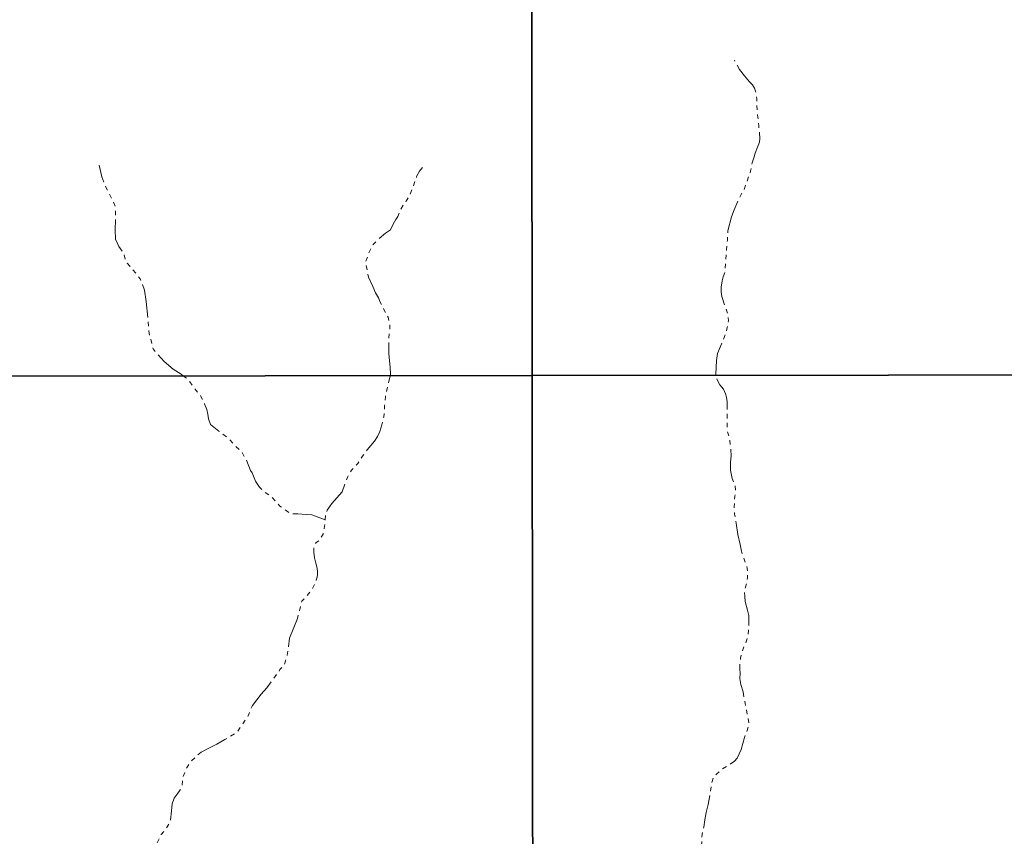
# Model space of a CAD drawing. Units: millimetres. Extents: x 287909 to 290371, y 1657465 to 1660500.
# Drawn here: x 288695 to 289139, y 1658074 to 1658442 of the extents above; entities that cross this region are included whole.
import ezdxf

# ---------------------------------------------------------------- set-up
doc = ezdxf.new("R2010")
doc.units = ezdxf.units.MM
doc.header["$MEASUREMENT"] = 0
doc.linetypes.add('Intermitente', pattern=[48, 15, -2, 2, -2, 2, -2, 2, -2, 2, -2, 15])
doc.layers.add('Malha', color=7, linetype='Continuous', plot=False)
doc.layers.add('Rio_Intermitente', color=5, linetype='Intermitente', lineweight=9)

msp = doc.modelspace()

# ---------------------------------------------------------------- linework, layer by layer
at = {"layer": 'Malha', "flags": 128}
for points in [[(288443.82, 1658834.954), (288925.327, 1658835.451), (288925.887, 1658281.174), (288444.403, 1658280.678), (288443.82, 1658834.954)], [(288925.327, 1658835.451), (289406.835, 1658835.926), (289407.37, 1658281.65), (288925.887, 1658281.174), (288925.327, 1658835.451)], [(288444.403, 1658280.678), (288925.887, 1658281.174), (288926.446, 1657726.898), (288444.987, 1657726.401), (288444.403, 1658280.678)], [(288925.887, 1658281.174), (289407.37, 1658281.65), (289407.906, 1657727.373), (288926.446, 1657726.898), (288925.887, 1658281.174)]]:
    msp.add_lwpolyline(points, close=True, dxfattribs=at)
at = {"layer": 'Rio_Intermitente', "flags": 128}
for points in [[(289008.761, 1658281.256), (289008.616, 1658281.811), (289008.932, 1658288.016), (289009.325, 1658291.205), (289011.421, 1658295.931), (289013.001, 1658300.076), (289013.8, 1658302.793), (289014.332, 1658305.896), (289013.902, 1658309.104), (289012.723, 1658312.741), (289011.268, 1658316.817), (289010.992, 1658318.965), (289011.047, 1658320.96), (289011.441, 1658323.811), (289011.924, 1658325.629), (289012.774, 1658327.97), (289013.198, 1658333.426), (289013.409, 1658338.133), (289013.834, 1658342.198), (289014.044, 1658346.371), (289015.756, 1658352.723), (289016.823, 1658355.933), (289019.173, 1658361.07), (289021.523, 1658365.458), (289024.298, 1658373.269), (289024.962, 1658376.972), (289025.856, 1658379.718), (289026.364, 1658381.399), (289027.371, 1658384.161), (289028.282, 1658386.286), (289028.523, 1658388.063), (289028.295, 1658390.583), (289027.962, 1658393.652), (289027.587, 1658397.504), (289027.351, 1658400.403), (289027.131, 1658403.391), (289027.129, 1658405.862), (289026.861, 1658408.382), (289026.124, 1658410.619), (289025.097, 1658412.096), (289023.868, 1658413.589), (289021.613, 1658416.269), (289019.317, 1658419.062), (289016.982, 1658423.276)], [(288768.84, 1658281.012), (288767.692, 1658281.91), (288764.13, 1658284.065), (288760.028, 1658287.514), (288755.059, 1658293.181), (288753.328, 1658300.192), (288752.022, 1658314.539), (288751.156, 1658319.609), (288749.316, 1658324.831), (288747.264, 1658327.31), (288742.729, 1658332.701), (288741.863, 1658336.261), (288739.703, 1658339.388), (288738.191, 1658342.623), (288737.972, 1658346.83), (288738.184, 1658351.362), (288738.072, 1658357.403), (288735.594, 1658362.652), (288733.649, 1658366.427), (288731.92, 1658370.741), (288730.789, 1658375.931)], [(288861.863, 1658281.108), (288862.016, 1658281.79), (288861.92, 1658284.99), (288861.635, 1658287.814), (288861.351, 1658291.109), (288861.255, 1658292.992), (288861.345, 1658297.981), (288861.812, 1658303.724), (288860.962, 1658307.489), (288859.925, 1658309.559), (288859.26, 1658310.615), (288858.518, 1658312.127), (288857.344, 1658314.198), (288856.602, 1658316.284), (288855.33, 1658318.536), (288854.042, 1658321.363), (288852.138, 1658325.565), (288850.773, 1658332.073), (288852.477, 1658336.82), (288854.075, 1658340.116), (288856.521, 1658342.566), (288859.719, 1658345.392), (288862.072, 1658346.9), (288863.199, 1658349.349), (288864.424, 1658351.507), (288865.364, 1658352.919), (288866.398, 1658355.744), (288867.714, 1658357.91), (288869.031, 1658359.794), (288870.535, 1658362.149), (288871.945, 1658365.445), (288873.072, 1658368.646), (288873.823, 1658370.812), (288875.045, 1658373.355), (288876.432, 1658374.975)], [(288634.544, 1657726.597), (288635.1, 1657727.779), (288636.082, 1657730.006), (288637.149, 1657732.964), (288638.544, 1657735.063), (288640.059, 1657737.437), (288642.094, 1657740.229), (288644.203, 1657743.068), (288645.282, 1657744.884), (288646.731, 1657747.04), (288649.059, 1657750.059), (288650.734, 1657753.499), (288651.755, 1657755.441), (288653.258, 1657758.226), (288654.899, 1657760.548), (288655.899, 1657762.392), (288656.983, 1657764.443), (288657.589, 1657766.133), (288657.692, 1657767.768), (288657.524, 1657770.016), (288657.147, 1657770.965), (288656.086, 1657772.541), (288654.896, 1657774.425), (288654.038, 1657775.622), (288652.975, 1657777.465), (288652.373, 1657779.352), (288652.273, 1657780.635), (288652.176, 1657781.773), (288652.379, 1657783.724), (288653.226, 1657785.412), (288654.128, 1657786.927), (288654.455, 1657788.22), (288654.455, 1657790.215), (288653.696, 1657792.44), (288652.679, 1657795.133), (288652.127, 1657797.323), (288651.871, 1657798.896), (288651.136, 1657801.209), (288650.335, 1657802.744), (288649.245, 1657804.882), (288647.956, 1657806.957), (288646.366, 1657809.259), (288645.463, 1657810.718), (288644.026, 1657812.98), (288643.512, 1657813.741), (288642.615, 1657814.949), (288640.995, 1657816.08), (288639.551, 1657816.685), (288638.102, 1657816.806), (288636.785, 1657816.806), (288634.837, 1657816.806), (288632.328, 1657816.805), (288630.967, 1657816.805), (288629.94, 1657816.955), (288629.025, 1657817.208), (288627.853, 1657818.169), (288627.279, 1657818.989), (288626.993, 1657819.994), (288626.975, 1657821.175), (288627.077, 1657823.238), (288627.404, 1657824.721), (288627.642, 1657826.032), (288628.654, 1657828.482), (288628.892, 1657829.543), (288628.978, 1657831.129), (288628.978, 1657832.117), (288628.978, 1657833.478), (288628.719, 1657835.286), (288628.149, 1657838.097), (288626.556, 1657841.395), (288625.907, 1657844.638), (288625.798, 1657850.907), (288625.526, 1657854.801), (288627.153, 1657857.435), (288627.948, 1657857.904), (288629.466, 1657858.818), (288631.032, 1657859.775), (288632.924, 1657860.695), (288634.922, 1657861.749), (288636.941, 1657862.336), (288638.662, 1657862.977), (288640.189, 1657863.636), (288641.351, 1657864.488), (288642.283, 1657865.834), (288642.844, 1657866.734), (288643.374, 1657868.001), (288643.701, 1657869.363), (288644.201, 1657872.003), (288645.068, 1657876.583), (288645.42, 1657877.911), (288645.557, 1657879.21), (288645.694, 1657882.172), (288645.533, 1657883.639), (288644.99, 1657885.471), (288643.966, 1657888.294), (288643.047, 1657889.918), (288641.539, 1657892.51), (288640.842, 1657894.031), (288640.549, 1657895.855), (288640.549, 1657896.563), (288640.548, 1657897.361), (288640.751, 1657898.517), (288641.712, 1657899.747), (288642.775, 1657900.522), (288644.809, 1657901.063), (288645.083, 1657901.167), (288646.547, 1657901.284), (288648.739, 1657901.471), (288650.316, 1657901.538), (288651.804, 1657901.658), (288654.298, 1657902.139), (288655.708, 1657902.443), (288657.554, 1657903.151), (288659.479, 1657903.786), (288660.938, 1657904.728), (288662.266, 1657905.642), (288663.135, 1657906.427), (288663.845, 1657907.215), (288664.466, 1657908.06), (288664.5, 1657909.264), (288664.454, 1657910.254), (288664.333, 1657911.56), (288664.597, 1657912.639), (288664.936, 1657913.849), (288665.511, 1657915.341), (288666.046, 1657916.687), (288666.936, 1657917.617), (288667.665, 1657918.743), (288668.7, 1657920.019), (288669.49, 1657920.81), (288670.345, 1657922.237), (288671.044, 1657923.055), (288671.658, 1657924.083), (288672.217, 1657925.443), (288672.321, 1657926.168), (288672.647, 1657927.027), (288672.75, 1657928.181), (288672.733, 1657928.992), (288672.632, 1657930.144), (288672.495, 1657931.361), (288672.093, 1657932.679), (288671.61, 1657933.574), (288670.813, 1657934.658), (288669.554, 1657935.744), (288668.657, 1657936.883), (288667.276, 1657939.591), (288665.91, 1657942.611), (288664.893, 1657944.393), (288664.751, 1657946.448), (288665.336, 1657947.972), (288666.959, 1657949.999), (288668.491, 1657950.938), (288672.195, 1657953.333), (288673.999, 1657954.835), (288674.752, 1657957.192), (288673.378, 1657961.324), (288672.846, 1657963.821), (288671.848, 1657967.429), (288672.58, 1657970.18), (288674.924, 1657972.594), (288677.114, 1657974.421), (288680.868, 1657976.673), (288685.22, 1657979.179), (288690.213, 1657982.022), (288693.049, 1657986.707), (288695.639, 1657988.798), (288698.2, 1657990.557), (288700.413, 1657990.983), (288702.308, 1657990.937), (288706.703, 1657990.673), (288708.201, 1657990.674), (288710.866, 1657990.953), (288713.551, 1657992.458), (288718.348, 1657994.964), (288721.488, 1657997.215), (288725.363, 1657999.264), (288729.715, 1658002.246), (288732.247, 1658005.025), (288734.24, 1658006.561), (288735.212, 1658009.129), (288736.575, 1658012.103), (288738.145, 1658014.755), (288739.372, 1658018.287), (288741.097, 1658023.017), (288742.673, 1658028.623), (288744.127, 1658033.846), (288745.259, 1658036.021), (288746.427, 1658037.852), (288747.336, 1658039.365), (288748.641, 1658041.144), (288749.147, 1658042.167), (288749.678, 1658044.169), (288749.771, 1658045.733), (288749.856, 1658047.091), (288749.761, 1658048.818), (288749.561, 1658051.79), (288749.481, 1658054.643), (288749.632, 1658057.024), (288750.955, 1658060.692), (288753.808, 1658064.672), (288758.775, 1658074.411), (288762.889, 1658080.03), (288763.43, 1658085.213), (288763.696, 1658088.262), (288764.525, 1658090.809), (288765.855, 1658092.665), (288767.331, 1658094.651), (288768.198, 1658096.697), (288768.554, 1658100.461), (288770.369, 1658104.794), (288772.148, 1658107.465), (288774.019, 1658109.178), (288776.761, 1658111.636), (288780.541, 1658113.569), (288783.818, 1658115.193), (288787.4, 1658117.282), (288792.8, 1658120.442), (288797.876, 1658127.88), (288799.851, 1658132.589), (288803.738, 1658137.741), (288806.39, 1658140.578), (288809.077, 1658144.24), (288812.252, 1658148.752), (288814.167, 1658150.886), (288815.51, 1658155.226), (288816.607, 1658162.856), (288820.14, 1658171.846), (288822.088, 1658179.55), (288826.204, 1658184.153), (288828.17, 1658187.858), (288828.607, 1658188.993), (288829.036, 1658190.445), (288829.181, 1658191.743), (288829.137, 1658192.774), (288828.947, 1658194.397), (288828.352, 1658196.768), (288827.818, 1658199.045), (288827.481, 1658201.717), (288827.454, 1658203.005), (288827.728, 1658204.681), (288828.492, 1658205.979), (288829.803, 1658206.886), (288831.673, 1658209.775), (288832.113, 1658212.365), (288832.412, 1658214.136), (288832.574, 1658216.284), (288832.915, 1658218.999), (288833.533, 1658220.632), (288835.541, 1658223.565), (288840.297, 1658228.864), (288842.752, 1658235.726), (288844.445, 1658238.551), (288847.361, 1658241.566), (288849.429, 1658244.956), (288851.592, 1658247.688), (288854.884, 1658251.644), (288856.201, 1658253.716), (288857.235, 1658255.976), (288858.174, 1658258.99), (288859.018, 1658262.473), (288859.391, 1658267.651), (288859.765, 1658271.699), (288860.703, 1658275.952), (288861.863, 1658281.108)], [(288832.574, 1658216.284), (288826.583, 1658218.439), (288823.993, 1658218.652), (288820.325, 1658218.865), (288817.196, 1658218.863), (288812.231, 1658222.42), (288808.496, 1658226.558), (288805.258, 1658228.821), (288802.991, 1658230.977), (288801.263, 1658233.673), (288799.749, 1658237.448), (288798.939, 1658238.472), (288797.156, 1658243.056), (288794.995, 1658246.83), (288792.405, 1658249.202), (288788.949, 1658252.975), (288784.74, 1658256.101), (288780.961, 1658259.227), (288779.989, 1658261.707), (288779.663, 1658263.757), (288779.355, 1658265.952), (288778.274, 1658268.54), (288776.437, 1658272.099), (288773.306, 1658275.98), (288771.578, 1658278.353), (288770.174, 1658279.97), (288768.84, 1658281.012)], [(288926.12, 1658049.908), (288927.311, 1658050.053), (288929.532, 1658050.054), (288931.769, 1658050.056), (288934.694, 1658050.035), (288945.824, 1658050.703), (288955.335, 1658052.029), (288959.721, 1658052.514), (288964.963, 1658052.518), (288968.226, 1658051.076), (288971.758, 1658049.581), (288974.646, 1658048.944), (288981.389, 1658048.276), (288986.844, 1658047.706), (288990.97, 1658048.38), (288993.26, 1658049.481), (288996.152, 1658052.333), (288998.702, 1658055.864), (289000.928, 1658060.017), (289001.71, 1658062.013), (289002.183, 1658064.063), (289002.127, 1658067.914), (289002.276, 1658071.47), (289002.451, 1658074.612), (289003.184, 1658077.746), (289003.747, 1658081.082), (289004.289, 1658084.363), (289005.188, 1658087.924), (289006.208, 1658093.725), (289006.602, 1658097.116), (289007.44, 1658099.798), (289009.037, 1658101.804), (289011.225, 1658103.678), (289014.446, 1658105.788), (289017.005, 1658107.559), (289018.227, 1658108.852), (289020.043, 1658112.811), (289021.59, 1658118.108), (289023.631, 1658124.047), (289022.866, 1658128.272), (289021.845, 1658133.477), (289020.891, 1658138.793), (289019.822, 1658142.006), (289019.489, 1658144.792), (289019.52, 1658147.086), (289019.462, 1658149.024), (289019.425, 1658150.378), (289019.781, 1658153.879), (289020.457, 1658156.674), (289021.423, 1658159.349), (289022.432, 1658161.666), (289023.068, 1658164.211), (289023.396, 1658166.304), (289023.501, 1658169.453), (289023.498, 1658173.15), (289022.85, 1658175.501), (289021.781, 1658179.506), (289021.666, 1658181.744), (289021.501, 1658183.675), (289021.833, 1658185.467), (289022.494, 1658187.705), (289022.839, 1658190.12), (289022.926, 1658192.397), (289022.796, 1658194.255), (289022.431, 1658195.619), (289021.885, 1658196.918), (289020.17, 1658202.052), (289019.579, 1658205.1), (289018.496, 1658209.597), (289017.754, 1658214.781), (289017.109, 1658218.845), (289016.892, 1658222.055), (289017.187, 1658226.914), (289017.559, 1658229.321), (289017.397, 1658231.728), (289015.95, 1658234.883), (289015.313, 1658238.529), (289015.223, 1658242.177), (289015.542, 1658245.012), (289015.433, 1658247.793), (289014.735, 1658253.214), (289013.716, 1658256.262), (289013.766, 1658261.129), (289013.764, 1658264.124), (289013.745, 1658266.987), (289013.678, 1658269.402), (289013.467, 1658271.55), (289012.997, 1658273.004), (289012.044, 1658275.128), (289010.438, 1658277.106), (289009.259, 1658279.352), (289008.761, 1658281.256)]]:
    msp.add_lwpolyline(points, dxfattribs=at)

doc.saveas('drawing.dxf')
